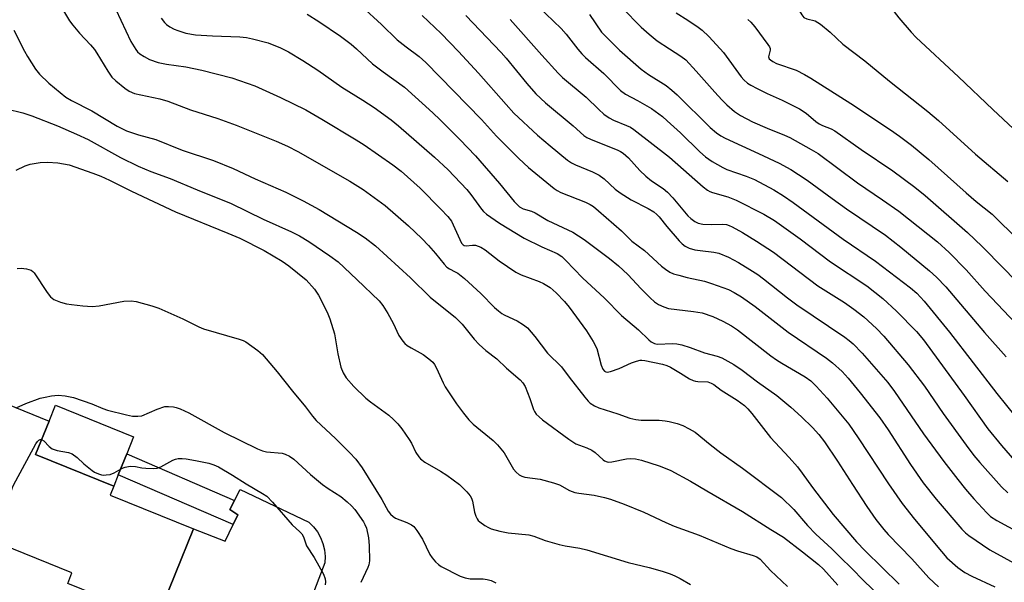
# Model space of a CAD drawing. Units: inches. Extents: x 1231765 to 1237765, y 505456 to 509457.
# Drawn here: x 1236040 to 1236314, y 506832 to 506988 of the extents above; entities that cross this region are included whole.
import ezdxf

# ---------------------------------------------------------------- set-up
doc = ezdxf.new("R2010")
doc.units = ezdxf.units.IN
doc.header["$MEASUREMENT"] = 0
for name, color, linetype in [('BLDG-Footprint', 5, 'Continuous'), ('CULTRL-Pad', 6, 'Continuous'), ('TRANS-Driveway', 251, 'Continuous'), ('TRANS-Non Street Sidewalk', 7, 'Continuous'), ('Undefined', 1, 'Continuous')]:
    doc.layers.add(name, color=color, linetype=linetype)

msp = doc.modelspace()

# ---------------------------------------------------------------- linework, layer by layer
at = {"layer": 'BLDG-Footprint', "elevation": 309.95}
msp.add_lwpolyline([(1236088.25, 506846.79), (1236078.07, 506821.63), (1236053.26, 506831.67), (1236054.43, 506834.56), (1236034.68, 506842.55), (1236032.24, 506836.53), (1235996.49, 506851), (1236012.73, 506891.12), (1236048.07, 506876.82), (1236044.29, 506867.49), (1236066.03, 506858.69), (1236065.02, 506856.19)], close=True, dxfattribs=at)
at = {"layer": 'CULTRL-Pad'}
msp.add_lwpolyline([(1236067.29, 506861.81), (1236066.03, 506858.69), (1236044.29, 506867.49), (1236048.07, 506876.82), (1236049.84, 506881.21), (1236071.58, 506872.41), (1236069.67, 506867.68)], close=True, dxfattribs=at)
at = {"layer": 'TRANS-Driveway'}
msp.add_lwpolyline([(1236078.07, 506821.63), (1236088.25, 506846.79), (1236097.04, 506843.42), (1236099.27, 506848.03), (1236100.56, 506850.7), (1236098.34, 506852.18), (1236099.67, 506854.76), (1236101.24, 506857.8), (1236120.38, 506848.67), (1236121.65, 506847.4), (1236122.74, 506845.96), (1236123.62, 506844.39), (1236124.27, 506842.71), (1236124.68, 506840.96), (1236124.85, 506839.17), (1236124.76, 506837.37), (1236115.87, 506814.09)], dxfattribs=at)
at = {"layer": 'TRANS-Non Street Sidewalk'}
msp.add_lwpolyline([(1236099.67, 506854.76), (1236098.34, 506852.18), (1236100.56, 506850.7), (1236099.27, 506848.03), (1236067.29, 506861.81), (1236069.67, 506867.68)], close=True, dxfattribs=at)
at = {"layer": 'Undefined'}
for points, elevation in [([(1236247.86, 507000), (1236248.69, 506999.59), (1236249.9, 506998.73), (1236253.34, 506995.2), (1236256.14, 506991.93), (1236256.8, 506991), (1236257.5, 506989.77), (1236258.09, 506989.09), (1236258.95, 506988.64), (1236261.26, 506988.1), (1236262.02, 506987.7), (1236262.72, 506987.19), (1236265.46, 506984.95), (1236268.99, 506981.64), (1236275.07, 506976.98), (1236281.98, 506971.3), (1236292.64, 506962.87), (1236295.62, 506960.36), (1236305.9, 506951.05), (1236314.89, 506943.46)], 272), ([(1236275.97, 507000), (1236284.58, 506988.92), (1236287.95, 506984.99), (1236289.32, 506983.52), (1236301.13, 506972.51), (1236310.66, 506963.47), (1236320.76, 506954.14)], 270), ([(1236182.07, 506994.27), (1236190.56, 506985.95), (1236191.92, 506984.42), (1236195.18, 506980.24), (1236196.31, 506978.92), (1236197.34, 506977.94), (1236202.43, 506973.52), (1236207.06, 506968.79), (1236208.45, 506967.77), (1236211.83, 506965.98), (1236215.69, 506963.72), (1236218.77, 506961.49), (1236220.11, 506960.35), (1236223.79, 506956.98), (1236229.2, 506951.67), (1236230.73, 506950.33), (1236232.62, 506949.04), (1236235.55, 506947.3), (1236236.68, 506946.82), (1236242.04, 506944.95), (1236244.39, 506943.96), (1236249.73, 506941.11), (1236252.47, 506939.43), (1236255.15, 506937.61), (1236269, 506927.37), (1236278.07, 506921.29), (1236287.79, 506913.83), (1236289.54, 506912.36), (1236291.63, 506910.11), (1236298.62, 506901.5), (1236311.81, 506884.48), (1236317.18, 506877.76)], 282), ([(1236051.77, 506991.33), (1236053.75, 506988.1), (1236054.62, 506986.92), (1236056.5, 506984.66), (1236059.55, 506981.48), (1236060.66, 506980.13), (1236061.32, 506979.17), (1236064.39, 506974.14), (1236065.56, 506972.44), (1236066.6, 506971.41), (1236069.14, 506969.38), (1236070.34, 506968.58), (1236071.84, 506967.95), (1236078.91, 506966.43), (1236081.08, 506965.82), (1236087.41, 506963.38), (1236095.05, 506960.92), (1236100.09, 506959.13), (1236111.25, 506954.7), (1236114.37, 506953.3), (1236117.25, 506951.78), (1236131.76, 506943.57), (1236135.48, 506941.24), (1236141.61, 506936.74), (1236148.04, 506931.15), (1236151.81, 506927.54), (1236153.65, 506925.65), (1236155.63, 506923.45), (1236157.97, 506920.48), (1236158.74, 506919.64), (1236159.46, 506919.11), (1236161.03, 506918.35), (1236161.79, 506917.9), (1236163.68, 506916.5), (1236168.17, 506912.27), (1236172.02, 506908.4), (1236173.08, 506907.43), (1236174.01, 506906.74), (1236174.73, 506906.33), (1236177.32, 506905.18), (1236178.35, 506904.65), (1236180.08, 506903.58), (1236181.22, 506902.7), (1236183.27, 506900.35), (1236186.79, 506895.67), (1236190.63, 506891.86), (1236192.75, 506889.01), (1236197.11, 506883.46), (1236198.06, 506882.35), (1236198.68, 506881.78), (1236199.8, 506881.05), (1236201.03, 506880.47), (1236206.36, 506878.86), (1236209.7, 506877.66), (1236211.39, 506877.25), (1236212.81, 506877.02), (1236217.84, 506877.04), (1236219.49, 506876.91), (1236220.59, 506876.72), (1236222.81, 506876.11), (1236224.44, 506875.55), (1236226.2, 506874.69), (1236227.89, 506873.7), (1236232.03, 506870.26), (1236234.98, 506867.94), (1236241.06, 506863.69), (1236251.91, 506855.52), (1236255.29, 506852.24), (1236259.16, 506847.78), (1236261.43, 506845.39), (1236265.89, 506841.3), (1236268.2, 506838.95), (1236271.49, 506835.8), (1236274.66, 506832.43), (1236279.66, 506827.74)], 298), ([(1236066.62, 506991.27), (1236070.82, 506982.35), (1236072.17, 506980.11), (1236072.7, 506979.49), (1236073.29, 506978.96), (1236074.49, 506978.19), (1236076.02, 506977.38), (1236078.42, 506976.51), (1236080.75, 506976.06), (1236086.07, 506975.35), (1236090.56, 506974.42), (1236098.94, 506972.29), (1236105.3, 506970.03), (1236112.44, 506966.83), (1236119.49, 506963.33), (1236123.93, 506960.8), (1236133.55, 506955.03), (1236135.73, 506953.64), (1236143.7, 506948.05), (1236146, 506946.31), (1236151.28, 506941.55), (1236157.08, 506935.75), (1236159.04, 506933.69), (1236160.02, 506932.42), (1236162.33, 506927.26), (1236162.85, 506926.31), (1236163.32, 506925.81), (1236163.61, 506925.65), (1236164.1, 506925.55), (1236165.91, 506925.74), (1236166.69, 506925.71), (1236167.46, 506925.49), (1236168.2, 506925.16), (1236169.4, 506924.39), (1236173.35, 506921.34), (1236177.94, 506918.25), (1236179.46, 506917.5), (1236184.43, 506915.63), (1236185.69, 506915.07), (1236187.47, 506913.94), (1236189.21, 506912.47), (1236191.45, 506910.09), (1236192.78, 506908.5), (1236197.59, 506901.87), (1236199.43, 506898.97), (1236200.52, 506896.97), (1236201.71, 506892.31), (1236202.12, 506891.24), (1236202.58, 506890.64), (1236202.95, 506890.47), (1236203.37, 506890.41), (1236204.32, 506890.57), (1236206.66, 506891.43), (1236210.17, 506893.04), (1236211.49, 506893.51), (1236212.55, 506893.76), (1236212.99, 506893.79), (1236213.83, 506893.69), (1236218.73, 506892.64), (1236219.98, 506892.27), (1236220.98, 506891.84), (1236223.79, 506890.17), (1236226.31, 506888.56), (1236227.28, 506888.06), (1236227.91, 506887.87), (1236228.63, 506887.78), (1236231.37, 506887.7), (1236232.35, 506887.37), (1236233.03, 506886.96), (1236235.07, 506885.42), (1236239.57, 506882.6), (1236241.56, 506881.1), (1236242.53, 506880.18), (1236243.67, 506878.88), (1236248.78, 506872.2), (1236254.04, 506866.69), (1236256.34, 506864.11), (1236257.67, 506862.36), (1236260.55, 506858.32), (1236266.29, 506850.81), (1236272.73, 506843.22), (1236275.2, 506840.67), (1236284.63, 506831.47)], 296), ([(1236119.9, 506989.93), (1236123.1, 506987.94), (1236129.18, 506983.82), (1236132.12, 506981.64), (1236133.61, 506980.36), (1236138.08, 506976.15), (1236140.99, 506973.92), (1236146.95, 506969.63), (1236154.87, 506962.5), (1236156.87, 506960.6), (1236162.35, 506955.11), (1236166.68, 506950.58), (1236173.36, 506942.88), (1236177.53, 506937.89), (1236178.97, 506936.43), (1236179.97, 506935.85), (1236182.28, 506935.14), (1236183.31, 506934.71), (1236186.89, 506932.57), (1236193.8, 506929.36), (1236196.96, 506927.29), (1236203.98, 506922.06), (1236206.56, 506919.95), (1236209.1, 506917.61), (1236212.85, 506913.55), (1236215.3, 506911.1), (1236216.57, 506909.94), (1236217.63, 506909.2), (1236219.1, 506908.54), (1236220.41, 506908.16), (1236227.43, 506907.3), (1236229.76, 506906.89), (1236232.78, 506905.91), (1236235.56, 506904.62), (1236237.98, 506903.27), (1236239.67, 506902.14), (1236248.95, 506894.97), (1236250.53, 506893.83), (1236251.96, 506892.92), (1236258.43, 506889.13), (1236260.04, 506887.97), (1236261.49, 506886.56), (1236264.55, 506883.13), (1236270.6, 506875.93), (1236273.24, 506872.15), (1236281.69, 506859.34), (1236285.47, 506853.92), (1236288.85, 506849.51), (1236296.37, 506840.5), (1236297.9, 506838.8), (1236300.96, 506836.04), (1236302.91, 506834.67), (1236304.89, 506833.63), (1236311.27, 506830.68)], 292), ([(1236135.08, 506992.09), (1236140.55, 506987.11), (1236144.92, 506982.82), (1236147.4, 506980.85), (1236151.01, 506978.16), (1236152.92, 506976.51), (1236168.37, 506960.66), (1236172.6, 506956.09), (1236178.75, 506949.81), (1236181.5, 506947.29), (1236188.61, 506941.52), (1236189.46, 506940.92), (1236190.43, 506940.4), (1236197.3, 506937.66), (1236198.65, 506937.03), (1236199.54, 506936.47), (1236200.99, 506935.3), (1236207.35, 506929.73), (1236210.24, 506926.8), (1236213.77, 506924.26), (1236218.49, 506919.87), (1236219.63, 506919.01), (1236220.83, 506918.25), (1236221.87, 506917.78), (1236223.29, 506917.35), (1236225.6, 506916.77), (1236230.44, 506915.71), (1236232.41, 506915.11), (1236237.1, 506913.39), (1236238.71, 506912.59), (1236240.75, 506911.36), (1236244.59, 506908.66), (1236253.74, 506901.51), (1236264.43, 506894.27), (1236266.05, 506892.96), (1236268.75, 506890.58), (1236270.47, 506888.7), (1236273.79, 506884.67), (1236279.22, 506877.74), (1236281.55, 506874.37), (1236287.79, 506864.75), (1236291.34, 506859.67), (1236294.89, 506855.13), (1236302.03, 506846.76), (1236303.11, 506845.75), (1236304.03, 506845.01), (1236309.87, 506841.02), (1236317.67, 506836.7)], 290), ([(1236198.43, 506989.87), (1236201.83, 506984.95), (1236206.82, 506980), (1236212.84, 506974.66), (1236214.91, 506973.23), (1236219.77, 506970.12), (1236221.36, 506968.88), (1236222.87, 506967.5), (1236232.07, 506958.5), (1236233.78, 506956.97), (1236234.96, 506956.16), (1236236.25, 506955.49), (1236245.45, 506951.27), (1236251.22, 506948.53), (1236254.45, 506946.76), (1236256.63, 506945.41), (1236259, 506943.8), (1236265.95, 506938.68), (1236269.99, 506935.84), (1236280.86, 506928.51), (1236285.13, 506925.17), (1236293.1, 506918.61), (1236295.03, 506916.84), (1236297.66, 506914.15), (1236308.42, 506901.4), (1236314.38, 506894.69)], 280), ([(1236207.52, 506991.77), (1236212.87, 506986.35), (1236215.02, 506984.39), (1236217.26, 506982.55), (1236220.69, 506980.29), (1236223.87, 506978.34), (1236225.24, 506977.27), (1236228.14, 506974.16), (1236233.29, 506968.27), (1236235.25, 506966.14), (1236236.67, 506964.72), (1236238.82, 506962.92), (1236240.47, 506961.82), (1236243.77, 506960.02), (1236247.89, 506958.23), (1236252.7, 506956.32), (1236254.18, 506955.63), (1236260.16, 506952.35), (1236262.08, 506951.18), (1236273, 506943.09), (1236279.96, 506938.38), (1236284.51, 506935.18), (1236295.28, 506926.66), (1236298.55, 506923.71), (1236303.26, 506918.86), (1236308.59, 506912.98), (1236322.2, 506898.52)], 278), ([(1236222.53, 506990.32), (1236225.86, 506988.28), (1236228.66, 506986.38), (1236229.76, 506985.5), (1236231.63, 506983.72), (1236233.81, 506981.49), (1236235.73, 506979.31), (1236240.68, 506972.54), (1236241.42, 506971.71), (1236242.42, 506970.83), (1236243.33, 506970.22), (1236245.1, 506969.3), (1236247.93, 506967.92), (1236252.07, 506966.06), (1236256.9, 506963.65), (1236258.77, 506962.42), (1236261.43, 506960.11), (1236262.38, 506959.44), (1236263.25, 506959), (1236265.74, 506958.09), (1236266.72, 506957.56), (1236274.06, 506952.38), (1236282.86, 506946.41), (1236288.98, 506941.88), (1236291.9, 506939.55), (1236303.68, 506929.27), (1236307.69, 506925.39), (1236313.68, 506919.35), (1236326.34, 506906.23)], 276), ([(1236079.22, 506988.82), (1236080.13, 506987.69), (1236080.74, 506987.11), (1236081.64, 506986.49), (1236082.83, 506985.82), (1236083.9, 506985.39), (1236086.15, 506984.72), (1236088.77, 506984.2), (1236093.51, 506983.91), (1236101.15, 506983.69), (1236103.02, 506983.48), (1236104.7, 506983.13), (1236109, 506981.98), (1236112.42, 506980.61), (1236114.72, 506979.47), (1236118.69, 506977.11), (1236122.81, 506974.37), (1236129.57, 506969.71), (1236135.41, 506966.04), (1236138.51, 506963.98), (1236143.3, 506960.57), (1236145.34, 506958.96), (1236155.35, 506950.2), (1236159.14, 506946.64), (1236164.3, 506941.17), (1236165.41, 506939.8), (1236168.38, 506935.7), (1236168.95, 506935.07), (1236169.83, 506934.33), (1236173.44, 506931.84), (1236180.28, 506927.72), (1236185.23, 506925.29), (1236189.47, 506923.39), (1236190.71, 506922.58), (1236191.87, 506921.5), (1236196.47, 506916.69), (1236202.61, 506910.95), (1236207.32, 506906.18), (1236212.07, 506902.16), (1236214.92, 506899.44), (1236215.65, 506898.84), (1236216.52, 506898.39), (1236217.28, 506898.22), (1236221.63, 506898.37), (1236222.77, 506898.27), (1236224.13, 506898.01), (1236226.48, 506897.31), (1236230.48, 506895.78), (1236233.95, 506894.83), (1236235.27, 506894.35), (1236238.6, 506892.52), (1236240.91, 506890.96), (1236245.21, 506887.69), (1236250.58, 506883.89), (1236254.52, 506880.65), (1236257.44, 506878.01), (1236260.47, 506874.98), (1236262.25, 506873.07), (1236263.86, 506871.07), (1236267.48, 506865.68), (1236271.62, 506859.13), (1236275.67, 506853.01), (1236278.16, 506849.47), (1236280.34, 506846.64), (1236281.56, 506845.26), (1236288.17, 506838.45), (1236292.85, 506833.23), (1236295.62, 506830.71)], 294), ([(1236151.89, 506989.58), (1236157.14, 506984.6), (1236162.02, 506979.58), (1236167.57, 506973.6), (1236175.22, 506964.81), (1236177.4, 506962.46), (1236184.02, 506956.32), (1236187.5, 506953.37), (1236192.37, 506949.4), (1236193.46, 506948.61), (1236194.52, 506948.03), (1236199.32, 506946.11), (1236201.1, 506945.2), (1236202.51, 506944.21), (1236205.57, 506941.35), (1236206.96, 506940.28), (1236210.09, 506938.34), (1236214.82, 506935.92), (1236216.34, 506934.98), (1236217.23, 506934.25), (1236217.87, 506933.58), (1236219.96, 506930.94), (1236223.43, 506926.94), (1236224.26, 506926.11), (1236225.07, 506925.49), (1236226.22, 506924.92), (1236227.75, 506924.47), (1236229.29, 506924.22), (1236233.04, 506923.82), (1236234.48, 506923.49), (1236237.09, 506922.38), (1236239.88, 506920.92), (1236243.1, 506919), (1236245.25, 506917.54), (1236246.89, 506916.34), (1236253.57, 506911.04), (1236256.11, 506909.11), (1236269.53, 506900.12), (1236270.72, 506899.25), (1236271.82, 506898.28), (1236274.29, 506895.7), (1236281.45, 506887.55), (1236283.32, 506885.06), (1236291.37, 506873.26), (1236297.08, 506865.59), (1236300.94, 506860.53), (1236303.12, 506857.85), (1236305.42, 506855.15), (1236309.02, 506851.3), (1236310.09, 506850.3), (1236311.78, 506849.11), (1236324.83, 506842.1)], 288), ([(1236164.01, 506989.64), (1236173.85, 506979.33), (1236175.28, 506977.7), (1236180.98, 506970.69), (1236183.51, 506967.84), (1236186.2, 506965.31), (1236193.89, 506958.88), (1236196.89, 506956.25), (1236197.75, 506955.66), (1236198.71, 506955.17), (1236206.33, 506952.15), (1236207.1, 506951.78), (1236207.84, 506951.31), (1236209.26, 506949.98), (1236212.42, 506946.49), (1236214.15, 506944.9), (1236215.74, 506943.6), (1236218.92, 506941.49), (1236220.2, 506940.46), (1236221.68, 506938.88), (1236225.86, 506933.93), (1236226.65, 506933.14), (1236227.72, 506932.32), (1236228.65, 506931.82), (1236230.02, 506931.55), (1236232.32, 506931.44), (1236235.44, 506931.58), (1236236.55, 506931.46), (1236237.36, 506931.22), (1236238.17, 506930.87), (1236241.03, 506929.29), (1236244.94, 506926.86), (1236249.64, 506923.79), (1236261.97, 506914.46), (1236269.42, 506909.78), (1236272.03, 506907.97), (1236274.79, 506905.79), (1236278.33, 506902.53), (1236280.34, 506900.41), (1236287.11, 506892.46), (1236291.69, 506886.48), (1236296.84, 506878.95), (1236303.28, 506870.06), (1236305.43, 506867.27), (1236307.12, 506865.24), (1236313.08, 506858.5), (1236314.84, 506856.89)], 286), ([(1236176.37, 506988.52), (1236185.17, 506978.55), (1236189.69, 506973.55), (1236190.97, 506972.39), (1236197.53, 506966.92), (1236201.01, 506963.5), (1236202.48, 506962.2), (1236203.9, 506961.19), (1236205.14, 506960.45), (1236208.79, 506959.05), (1236209.85, 506958.52), (1236210.83, 506957.88), (1236220.73, 506950.19), (1236230.09, 506941.96), (1236231.25, 506941.05), (1236231.91, 506940.68), (1236232.66, 506940.39), (1236236.95, 506939.2), (1236239.3, 506938.29), (1236246.94, 506934.33), (1236249.95, 506932.57), (1236257.04, 506927.5), (1236265.53, 506921.08), (1236275.65, 506914.38), (1236280.1, 506910.86), (1236283.86, 506907.41), (1236289.41, 506901.71), (1236291.41, 506899.42), (1236302.69, 506883.95), (1236309.3, 506874.69), (1236313.08, 506870.02), (1236316.7, 506865.85)], 284), ([(1236242.51, 506988.53), (1236243.32, 506987.77), (1236244.44, 506986.45), (1236248.12, 506981.58), (1236248.54, 506980.91), (1236248.71, 506980.45), (1236248.74, 506979.98), (1236248.31, 506978.14), (1236248.48, 506977.59), (1236248.82, 506977.24), (1236249.49, 506976.79), (1236250.52, 506976.29), (1236255.94, 506974.36), (1236258.25, 506973.2), (1236260, 506972.21), (1236271.15, 506965.13), (1236282.22, 506957.77), (1236284.73, 506956.03), (1236288.04, 506953.56), (1236292.93, 506949.53), (1236303.25, 506940.32), (1236306.1, 506937.9), (1236310.48, 506934.37), (1236317.91, 506927.01)], 274), ([(1236038.25, 506985.48), (1236041.18, 506979.72), (1236042.04, 506978.18), (1236044.29, 506974.68), (1236045.4, 506973.3), (1236047.97, 506970.81), (1236052.69, 506966.93), (1236054.26, 506965.96), (1236059.95, 506963.06), (1236067.02, 506958.84), (1236069.6, 506957.57), (1236070.95, 506957.05), (1236072.9, 506956.42), (1236077.77, 506955.1), (1236085.12, 506952.14), (1236093.79, 506949.29), (1236099.27, 506947.09), (1236105.42, 506944.22), (1236113.91, 506940.49), (1236118.81, 506938.06), (1236123.24, 506935.67), (1236133.6, 506929.38), (1236136.01, 506927.78), (1236138.94, 506925.52), (1236148.62, 506916.66), (1236154.13, 506911.24), (1236161.2, 506905.59), (1236163.04, 506903.75), (1236166.34, 506899.54), (1236167.7, 506898.12), (1236169.57, 506896.42), (1236172.62, 506894.07), (1236175.36, 506891.48), (1236179.18, 506888.25), (1236179.93, 506887.43), (1236180.53, 506886.44), (1236181.86, 506883.12), (1236182.87, 506880), (1236183.12, 506879.47), (1236183.62, 506878.77), (1236184.41, 506877.94), (1236185.33, 506877.18), (1236192.66, 506871.75), (1236194.63, 506870.47), (1236197.67, 506869.39), (1236199.13, 506868.73), (1236200.05, 506868.05), (1236202.23, 506866.03), (1236202.67, 506865.73), (1236203.32, 506865.46), (1236203.83, 506865.39), (1236204.67, 506865.46), (1236208.72, 506866.33), (1236209.83, 506866.38), (1236211.22, 506866.29), (1236212.91, 506865.9), (1236217.87, 506864.33), (1236219.49, 506863.74), (1236221.09, 506863.02), (1236226.54, 506860.1), (1236231.08, 506857.38), (1236241.01, 506851.7), (1236248.91, 506846.61), (1236252.44, 506844.51), (1236257.77, 506840.48), (1236262.17, 506836.9), (1236263.53, 506835.6), (1236267.57, 506831.15)], 300), ([(1236036.22, 506963.69), (1236040.78, 506962.55), (1236043.29, 506961.74), (1236050.37, 506958.91), (1236055.69, 506956.62), (1236058.95, 506955.09), (1236067.93, 506950.11), (1236072.87, 506947.7), (1236076.39, 506946.25), (1236081.79, 506944.31), (1236089.24, 506941.11), (1236098.73, 506937.36), (1236107.63, 506932.99), (1236115.51, 506929.42), (1236117.75, 506928.28), (1236120.33, 506926.78), (1236126.2, 506922.78), (1236128.47, 506921.05), (1236133.73, 506916.19), (1236139.95, 506910.21), (1236140.91, 506908.93), (1236142.29, 506906.71), (1236143.81, 506904), (1236145.38, 506900.63), (1236146.5, 506898.99), (1236147.06, 506898.36), (1236147.68, 506897.84), (1236148.82, 506897.13), (1236152.14, 506895.34), (1236153.76, 506894.15), (1236154.81, 506893.2), (1236155.31, 506892.53), (1236155.84, 506891.55), (1236157.71, 506887.4), (1236158.26, 506886.37), (1236161.44, 506881.64), (1236163.37, 506878.99), (1236164.89, 506877.18), (1236166.1, 506875.92), (1236171.61, 506871.43), (1236172.87, 506870.23), (1236174.67, 506867.95), (1236177.34, 506863.45), (1236178.06, 506862.61), (1236178.89, 506861.89), (1236179.6, 506861.49), (1236180.42, 506861.24), (1236184.75, 506860.69), (1236188.44, 506859.64), (1236190.11, 506859.04), (1236192.87, 506857.51), (1236194.37, 506856.95), (1236195.47, 506856.74), (1236199.74, 506856.19), (1236202.65, 506855.56), (1236204.3, 506855.05), (1236208.08, 506853.68), (1236213.54, 506851.44), (1236219.71, 506848.59), (1236222.01, 506847.62), (1236228.94, 506845.03), (1236237.75, 506841.38), (1236239.66, 506840.73), (1236244.03, 506839.44), (1236245.04, 506839.07), (1236245.93, 506838.43), (1236248.78, 506835.25), (1236253.55, 506830.8)], 302), ([(1236038.87, 506946.58), (1236041.44, 506947.77), (1236042.76, 506948.23), (1236045.57, 506948.69), (1236047.6, 506948.79), (1236050.53, 506948.66), (1236053.66, 506948.09), (1236060.25, 506945.78), (1236062.45, 506944.88), (1236064.89, 506943.79), (1236071.03, 506940.74), (1236083.25, 506934.98), (1236097.78, 506929.1), (1236101.12, 506927.67), (1236107.92, 506924.28), (1236112.92, 506921.32), (1236114.82, 506919.95), (1236119.64, 506916.1), (1236121.93, 506913.5), (1236123.04, 506911.8), (1236125.48, 506907.09), (1236126.23, 506905.22), (1236127.44, 506901.09), (1236128.44, 506895.53), (1236129.28, 506891.81), (1236129.87, 506890.25), (1236130.75, 506888.85), (1236132.91, 506886.44), (1236136.22, 506883.17), (1236137.46, 506882.17), (1236142.63, 506878.41), (1236143.93, 506877.26), (1236145.15, 506876.02), (1236146.25, 506874.62), (1236148.29, 506871.65), (1236148.89, 506870.63), (1236150.16, 506868.08), (1236150.92, 506866.89), (1236151.46, 506866.26), (1236152.62, 506865.42), (1236156.96, 506862.91), (1236158.7, 506861.79), (1236162.28, 506859.13), (1236164.34, 506857.12), (1236165.25, 506856.05), (1236165.65, 506855.33), (1236165.88, 506854.55), (1236166.48, 506851.51), (1236166.82, 506850.39), (1236167.16, 506849.61), (1236167.49, 506849.16), (1236167.9, 506848.77), (1236169.34, 506847.76), (1236170.36, 506847.17), (1236171.1, 506846.86), (1236173.51, 506846.14), (1236175.81, 506845.69), (1236181.57, 506845.13), (1236182.98, 506844.75), (1236186.1, 506843.57), (1236190.02, 506842.5), (1236191.72, 506842.11), (1236195.76, 506841.44), (1236197.69, 506841.04), (1236209.17, 506837.44), (1236215.05, 506836.08), (1236218.67, 506835.09), (1236220.91, 506834.33), (1236222.22, 506833.77), (1236223.68, 506833.02), (1236226.53, 506831.36)], 304), ([(1236039.17, 506919.28), (1236040.33, 506919.37), (1236041.74, 506919.17), (1236043.06, 506918.75), (1236043.5, 506918.44), (1236043.89, 506918.03), (1236047.52, 506912.53), (1236048.42, 506911.37), (1236049.42, 506910.64), (1236051.25, 506909.92), (1236052.87, 506909.44), (1236054.25, 506909.2), (1236057.49, 506908.82), (1236060, 506908.71), (1236061.99, 506908.89), (1236068.9, 506910.18), (1236070.9, 506910.23), (1236072.33, 506910.05), (1236076.64, 506908.86), (1236078.59, 506908.18), (1236085.3, 506905.27), (1236089.73, 506903.05), (1236091.06, 506902.48), (1236100.97, 506899.59), (1236102.08, 506899.19), (1236102.84, 506898.8), (1236106.13, 506896.47), (1236107.42, 506895.34), (1236111.57, 506890.48), (1236115.79, 506885.08), (1236119.45, 506880.78), (1236121.39, 506878.15), (1236122.4, 506876.93), (1236127.75, 506871.94), (1236131.68, 506868.1), (1236133.43, 506866.22), (1236135.17, 506863.83), (1236140.63, 506855), (1236142.41, 506851.77), (1236143.03, 506850.93), (1236143.81, 506850.23), (1236144.46, 506849.81), (1236147.66, 506848.59), (1236148.87, 506847.95), (1236149.53, 506847.47), (1236150.44, 506846.4), (1236152, 506843.98), (1236154.01, 506839.65), (1236154.67, 506838.73), (1236155.61, 506837.66), (1236156.43, 506836.88), (1236157.17, 506836.39), (1236162.5, 506833.68), (1236163.85, 506833.25), (1236165.22, 506832.97), (1236168.88, 506832.93), (1236170, 506832.77), (1236171.09, 506832.48), (1236172.38, 506831.81)], 306), ([(1236038.93, 506880.52), (1236041.56, 506881.7), (1236045.6, 506883.13), (1236046.98, 506883.5), (1236048.69, 506883.85), (1236050.61, 506884.05), (1236052.54, 506883.86), (1236054.84, 506883.34), (1236059.92, 506881.61), (1236063.01, 506880.3), (1236064.3, 506879.83), (1236069.58, 506878.51), (1236071.29, 506878.17), (1236072.72, 506878.13), (1236073.85, 506878.3), (1236078.12, 506880.12), (1236080.26, 506880.82), (1236081.33, 506880.89), (1236082.66, 506880.74), (1236083.46, 506880.56), (1236084.54, 506880.2), (1236086.96, 506879.07), (1236096.81, 506873.65), (1236106.1, 506869.06), (1236107.46, 506868.56), (1236108.57, 506868.28), (1236112.94, 506867.85), (1236113.72, 506867.61), (1236114.97, 506867.01), (1236116.14, 506866.21), (1236120.76, 506861.97), (1236124.17, 506859.12), (1236125.69, 506858.04), (1236129.25, 506855.79), (1236131.03, 506854.39), (1236132.22, 506853.24), (1236133.12, 506852.22), (1236135.57, 506848.76), (1236135.96, 506848.03), (1236136.36, 506847.01), (1236136.99, 506844.32), (1236137.17, 506842.17), (1236137.19, 506837.89), (1236137.02, 506836.84), (1236136.75, 506836.04), (1236134.84, 506831.87)], 308), ([(1236029.45, 506837.66), (1236030.7, 506837.68), (1236031.36, 506837.9), (1236031.86, 506838.32), (1236032.31, 506839.04), (1236034.17, 506843.48), (1236034.69, 506844.88), (1236035.04, 506846.31), (1236036.87, 506855.27), (1236037.29, 506856.66), (1236038, 506858.57), (1236038.78, 506860.17), (1236044.35, 506870.45), (1236044.86, 506871.14), (1236045.21, 506871.46), (1236045.6, 506871.65), (1236045.98, 506871.67)], 310), ([(1236045.98, 506871.67), (1236046.6, 506871.33), (1236048.05, 506869.72), (1236048.93, 506869.08), (1236050.33, 506868.63), (1236053.44, 506868.09), (1236054.44, 506867.66), (1236055.83, 506866.66), (1236057.75, 506864.91), (1236060, 506863.1), (1236060.71, 506862.63), (1236061.77, 506862.12), (1236062.6, 506861.87), (1236063.15, 506861.8), (1236063.96, 506861.82), (1236065.04, 506861.99), (1236066.19, 506862.37), (1236068.12, 506863.54)], 310), ([(1236068.12, 506863.54), (1236068.64, 506863.82), (1236069.22, 506864.02), (1236070.64, 506864.22), (1236072.08, 506864.14), (1236073.88, 506863.79), (1236075.02, 506863.68), (1236077.01, 506863.61), (1236078.13, 506863.69), (1236079.18, 506864.06), (1236082.46, 506865.89), (1236083.23, 506866.19), (1236084.02, 506866.36), (1236085.1, 506866.39), (1236086.19, 506866.3), (1236088.83, 506865.85), (1236092.49, 506865.07), (1236093.86, 506864.65), (1236095.19, 506864.1), (1236099.13, 506861.78), (1236102.89, 506859.37), (1236107.48, 506856.69), (1236108.64, 506855.88), (1236110.25, 506854.24), (1236115.66, 506847.95), (1236117.85, 506846.03), (1236118.42, 506845.4), (1236118.82, 506844.64), (1236119.72, 506842.13), (1236121.87, 506838.9), (1236124.39, 506834.22), (1236124.93, 506832.9), (1236125, 506832.09), (1236124.88, 506831.26)], 310)]:
    msp.add_lwpolyline(points, dxfattribs=dict(at, elevation=elevation))

doc.saveas('drawing.dxf')
